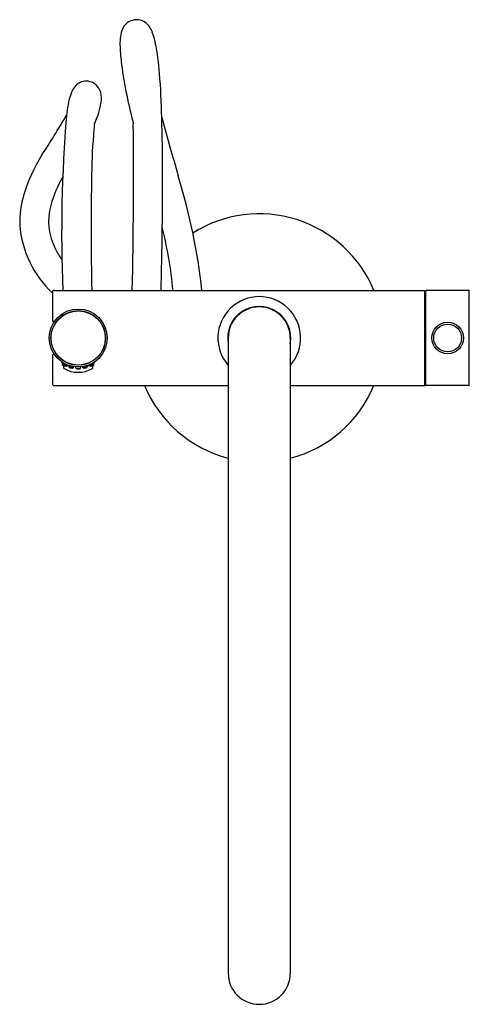
# Model space of a CAD drawing. Units: inches. Extents: x 3901.5 to 3910, y 128.8 to 147.5.
import ezdxf

# ---------------------------------------------------------------- set-up
doc = ezdxf.new("R2010")
doc.units = ezdxf.units.IN
doc.header["$LTSCALE"] = 0.64311
doc.header["$MEASUREMENT"] = 0
doc.layers.get('0').update_dxf_attribs({"color": 255, "linetype": 'CONTINUOUS'})
doc.layers.get('Defpoints').update_dxf_attribs({"linetype": 'CONTINUOUS'})
doc.styles.get("Standard").update_dxf_attribs({"font": 'txt', "width": 0.8})

msp = doc.modelspace()

# ---------------------------------------------------------------- linework, layer by layer
for p, q in [((3902.115, 142.38), (3909.163, 142.38)), ((3909.163, 140.569), (3909.163, 142.38)), ((3909.163, 142.37), (3909.182, 142.37)), ((3909.182, 140.579), (3909.182, 142.37)), ((3909.997, 142.38), (3909.194, 142.38)), ((3910.009, 140.581), (3910.009, 142.368)), ((3902.076, 142.341), (3902.076, 141.809)), ((3902.116, 141.789), (3902.096, 141.789)), ((3905.423, 141.474), (3905.423, 129.388)), ((3906.604, 141.474), (3906.604, 129.388)), ((3902.076, 141.14), (3902.076, 140.608)), ((3902.116, 141.159), (3902.096, 141.159)), ((3902.265, 141), (3902.265, 141.014)), ((3902.27, 140.958), (3902.269, 140.998)), ((3902.293, 140.901), (3902.292, 140.951)), ((3902.351, 140.944), (3902.355, 140.953)), ((3902.397, 140.911), (3902.394, 140.939)), ((3902.423, 140.943), (3902.423, 140.931)), ((3902.479, 140.904), (3902.487, 140.929)), ((3902.527, 140.892), (3902.52, 140.925)), ((3902.61, 140.892), (3902.616, 140.925)), ((3902.657, 140.904), (3902.65, 140.929)), ((3902.714, 140.943), (3902.714, 140.931)), ((3902.739, 140.911), (3902.742, 140.939)), ((3902.785, 140.944), (3902.782, 140.953)), ((3902.844, 140.901), (3902.844, 140.951)), ((3902.867, 140.958), (3902.868, 140.998)), ((3902.871, 141), (3902.871, 141.014)), ((3902.115, 140.569), (3905.423, 140.569)), ((3906.604, 140.569), (3909.163, 140.569)), ((3909.163, 140.579), (3909.182, 140.579)), ((3909.997, 140.569), (3909.194, 140.569))]:
    msp.add_line(p, q)
for centre, radius in [((3902.568, 141.474), 0.551), ((3902.568, 141.474), 0.52), ((3902.568, 141.474), 0.516), ((3909.596, 141.474), 0.301), ((3909.596, 141.474), 0.264)]:
    msp.add_circle(centre, radius)
for centre, radius, start, end in [((3903.688, 147.227), 0.306, 115.9308, 161.5884), ((3903.677, 147.237), 0.293, 51.1607, 115.0083), ((3903.606, 147.165), 0.394, 18.9859, 49.6043), ((3904.256, 147.078), 0.894, 164.0145, 184.0217), ((3902.785, 146.843), 1.275, 11.2178, 20.6824), ((3899.307, 146.146), 4.822, 4.313, 11.3048), ((3906.91, 147.133), 3.547, 181.9045, 187.352), ((3910.726, 147.622), 7.394, 187.3308, 191.9409), ((3888.955, 145.309), 15.208, 1.354, 4.5245), ((3902.726, 146.068), 0.292, 83.8947, 132.9281), ((3902.721, 146.075), 0.285, 15.3861, 82.7849), ((3904.439, 145.479), 2.109, 162.4338, 173.8127), ((3902.814, 145.997), 0.404, 135.242, 162.9537), ((3902.521, 146.035), 0.489, 349.2225, 13.6465), ((3901.441, 146.215), 1.583, 334.9739, 350.1428), ((3921.853, 150.068), 18.787, 192.2181, 193.9127), ((3886.252, 155.142), 18.653, 326.8696, 329.6115), ((3930.32, 143.463), 28.067, 175.4175, 182.2125), ((3991.609, 169.586), 90.662, 195.29631, 196.02446), ((3850.473, 144.399), 53.701, 359.1256, 1.3543), ((3914.507, 144.412), 11.686, 174.9165, 179.1703), ((3905.544, 145.252), 2.684, 173.7298, 175.8211), ((3812.566, 144.567), 91.056, 358.62349, 0.61914), ((3904.585, 143.255), 3.197, 148.0445, 162.7765), ((3904.251, 143.406), 2.281, 150.1095, 164.9909), ((3960.457, 143.545), 57.644, 178.97023, 181.1582), ((3893.362, 141.117), 11.629, 6.2366, 17.2171), ((3903.293, 143.677), 1.838, 163.415, 181.7377), ((3903.136, 143.69), 1.131, 164.2136, 207.6527), ((3906.013, 141.474), 2.362, 22.5403, 122.3195), ((3903.44, 143.782), 1.991, 184.6321, 226.7588), ((3837.104, 144.207), 67.066, 358.43927, 359.46413), ((3896.55, 141.66), 7.855, 5.2595, 14.1437), ((3903.219, 143.694), 1.207, 205.9852, 217.1362), ((3902.115, 142.341), 0.0394, 90, 180), ((3909.194, 142.368), 0.0118, 90, 180), ((3909.997, 142.368), 0.0118, 0, 90), ((3906.013, 141.474), 0.787, 318.5904, 221.4096), ((3906.013, 141.474), 0.6, 349.6111, 190.3889), ((3906.013, 141.474), 0.591, 0, 180), ((3902.096, 141.809), 0.0197, 180, 270), ((3902.096, 141.14), 0.0197, 90, 180), ((3902.568, 141.474), 0.563, 237.421, 255.0046), ((3902.27, 140.72), 0.238, 70.004, 89.9934), ((3902.353, 141.19), 0.247, 250.3467, 269.6507), ((3902.289, 140.83), 0.125, 70.004, 89.9947), ((3902.332, 141.076), 0.129, 250.3359, 269.6628), ((3902.304, 140.902), 0.0118, 180.5108, 240.7037), ((3902.568, 141.372), 0.551, 240.7145, 299.2855), ((3902.418, 140.676), 0.236, 74.906, 95.094), ((3902.459, 141.147), 0.244, 255.2387, 274.7613), ((3902.428, 140.786), 0.124, 74.911, 95.0857), ((3902.449, 141.033), 0.128, 255.2232, 274.7735), ((3902.568, 140.66), 0.235, 79.8679, 100.1321), ((3902.568, 141.131), 0.243, 260.205, 279.795), ((3902.568, 140.77), 0.123, 79.8844, 100.1153), ((3902.568, 141.017), 0.127, 260.1883, 279.8115), ((3902.718, 140.676), 0.236, 84.906, 105.094), ((3902.677, 141.147), 0.244, 265.2387, 284.7613), ((3902.709, 140.786), 0.124, 84.9143, 105.089), ((3902.687, 141.033), 0.128, 265.2265, 284.7768), ((3902.568, 141.474), 0.563, 284.9954, 302.579), ((3902.867, 140.72), 0.238, 90.0066, 109.996), ((3902.784, 141.19), 0.247, 270.3493, 289.6533), ((3902.847, 140.83), 0.125, 90.0053, 109.996), ((3902.804, 141.076), 0.129, 270.3372, 289.6641), ((3902.832, 140.902), 0.0118, 299.2963, 359.4892), ((3902.115, 140.608), 0.0394, 180, 270), ((3906.013, 141.474), 2.362, 202.5403, 255.5225), ((3906.013, 141.474), 2.362, 284.4775, 337.4597), ((3909.194, 140.581), 0.0118, 180, 270), ((3909.997, 140.581), 0.0118, 270, 0), ((3906.013, 129.388), 0.591, 180, 0)]:
    msp.add_arc(centre, radius, start, end)

# ---------------------------------------------------------------- texts
at = {"layer": 'Defpoints'}
for tag, p, s in [('MODELNUMBER', (3906.013, 141.473), 'K-78404A'), ('TRADENAME', (3906.013, 141.472), 'PURIST'), ('PRODUCT', (3906.013, 141.47), 'BATH FILLER')]:
    msp.add_attdef(tag, p, s, height=0.001, dxfattribs=at)

doc.saveas('drawing.dxf')
